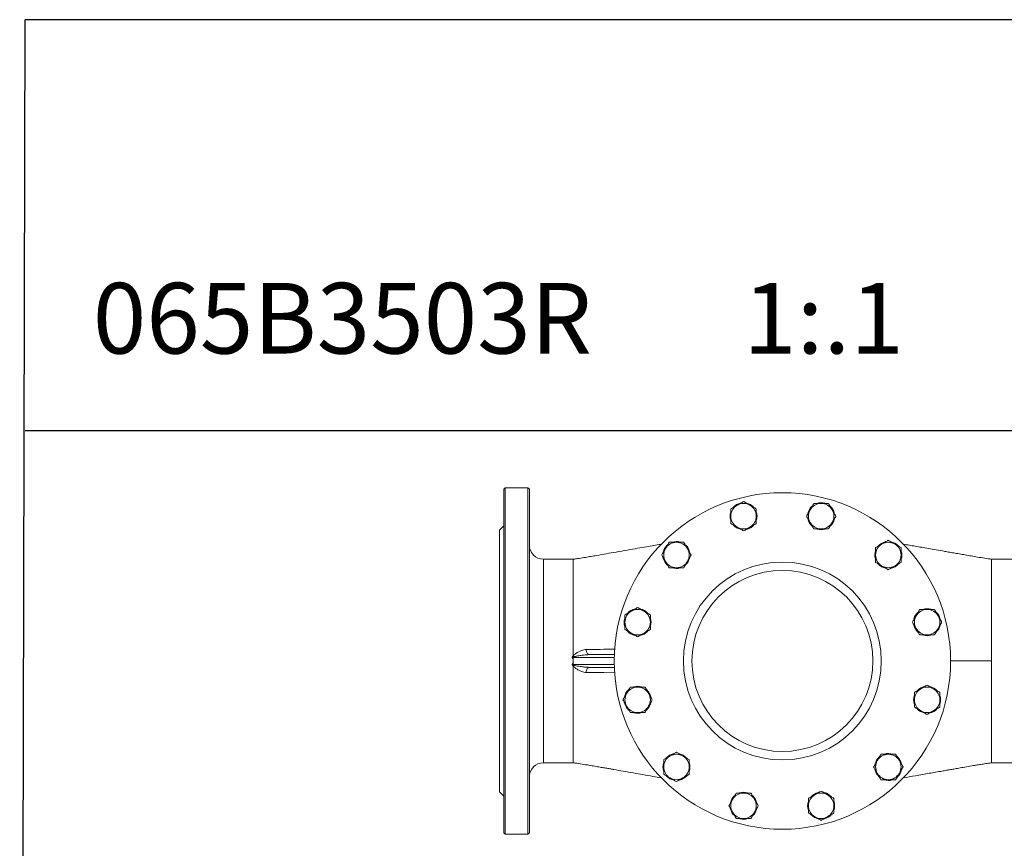
# Model space of a CAD drawing. Extents: x -1962 to -905, y -13771 to -11970.
# Drawn here: x -1962 to -1266, y -12556 to -11970 of the extents above; entities that cross this region are included whole.
import ezdxf

# ---------------------------------------------------------------- set-up
doc = ezdxf.new("R2010")
doc.units = 0
doc.header["$LTSCALE"] = 0.5
doc.header["$MEASUREMENT"] = 0
doc.layers.get('0').update_dxf_attribs({"linetype": 'CONTINUOUS', "lineweight": 35})
doc.layers.add('粗实线', color=2, linetype='CONTINUOUS')
doc.styles.add('黑体', font='txt')

msp = doc.modelspace()

# ---------------------------------------------------------------- linework, layer by layer
at = {"color": 7, "linetype": 'Continuous', "lineweight": 15}
for p, q in [((-1618.65, -12301.27), (-1619.65, -12302.27)), ((-1619.65, -12545.27), (-1619.65, -12302.27)), ((-1602.65, -12301.27), (-1618.65, -12301.27)), ((-1618.65, -12301.27), (-1618.65, -12546.27)), ((-1601.65, -12302.27), (-1602.65, -12301.27)), ((-1602.65, -12546.27), (-1602.65, -12301.27)), ((-1601.65, -12302.27), (-1601.65, -12545.27)), ((-1619.65, -12328.27), (-1622.65, -12331.27)), ((-1622.65, -12516.27), (-1622.65, -12331.27)), ((-1570.65, -12351.77), (-1591.65, -12351.77)), ((-1253.65, -12351.77), (-1274.65, -12351.77)), ((-1570.65, -12419.27), (-1570.65, -12420.07)), ((-1570.65, -12420.07), (-1569.93, -12420.8)), ((-1559.29, -12419.27), (-1541.57, -12419.27)), ((-1569.93, -12426.74), (-1570.65, -12427.47)), ((-1570.65, -12428.27), (-1570.65, -12427.47)), ((-1541.57, -12428.27), (-1559.29, -12428.27)), ((-1591.65, -12495.77), (-1570.65, -12495.77)), ((-1274.65, -12495.77), (-1253.65, -12495.77)), ((-1622.65, -12516.27), (-1619.65, -12519.27)), ((-1619.65, -12545.27), (-1618.65, -12546.27)), ((-1618.65, -12546.27), (-1602.65, -12546.27)), ((-1602.65, -12546.27), (-1601.65, -12545.27))]:
    msp.add_line(p, q, dxfattribs=at)
at = {"color": 8, "linetype": 'Continuous', "lineweight": 15}
for p, q in [((-1591.65, -12351.77), (-1591.65, -12495.77)), ((-1541.63, -12421.27), (-1570.52, -12421.27)), ((-1570.52, -12426.27), (-1541.63, -12426.27))]:
    msp.add_line(p, q, dxfattribs=at)
at = {"color": 7, "linetype": 'Continuous', "lineweight": 15, "flags": 128}
for points in [[(-1561.45, -12415.66), (-1561.38, -12416.39), (-1561.23, -12417.07), (-1561.02, -12417.69), (-1560.75, -12418.24), (-1560.43, -12418.68), (-1560.07, -12419), (-1559.69, -12419.2), (-1559.29, -12419.27)], [(-1559.29, -12428.27), (-1559.69, -12428.34), (-1560.07, -12428.54), (-1560.43, -12428.87), (-1560.75, -12429.31), (-1561.02, -12429.85), (-1561.23, -12430.48), (-1561.38, -12431.16), (-1561.45, -12431.88)]]:
    msp.add_lwpolyline(points, dxfattribs=at)
at = {"color": 8, "linetype": 'Continuous', "lineweight": 15, "flags": 128}
msp.add_lwpolyline([(-1541.25, -12432.08), (-1549.07, -12432.03), (-1558.69, -12431.95), (-1558.69, -12431.95), (-1558.69, -12431.95)], dxfattribs=at)
at = {"color": 7, "linetype": 'Continuous', "lineweight": 15}
for radius in [119, 70, 64]:
    msp.add_circle((-1422.65, -12423.77), radius, dxfattribs=at)
for centre, radius, start, end in [((-1450.09, -12321.38), 9, 120, 180), ((-1450.09, -12321.38), 9.55, 103.68839, 138.25375), ((-1450.09, -12321.38), 9, 60, 120), ((-1450.09, -12321.38), 9.55, 42.63639, 76.75068), ((-1450.09, -12321.38), 9, 0, 60), ((-1395.22, -12321.38), 9.55, 132.84831, 167.74691), ((-1395.22, -12321.38), 9, 90, 150), ((-1395.22, -12321.38), 9.55, 73.68839, 108.25375), ((-1395.22, -12321.38), 9, 30, 90), ((-1395.22, -12321.38), 9.55, 12.63639, 46.75068), ((-1450.09, -12321.38), 9.55, 162.84831, 197.74691), ((-1450.09, -12321.38), 9, 180, 240), ((-1450.09, -12321.38), 9, 300, 0), ((-1450.09, -12321.38), 9.55, 344.07589, 16.32138), ((-1395.22, -12321.38), 9, 150, 210), ((-1395.22, -12321.38), 9, 330, 30), ((-1450.09, -12321.38), 9.55, 220.46003, 256.26201), ((-1450.09, -12321.38), 9.55, 283.03463, 317.10873), ((-1395.22, -12321.38), 9.55, 190.46003, 226.26201), ((-1395.22, -12321.38), 9, 210, 270), ((-1395.22, -12321.38), 9, 270, 330), ((-1395.22, -12321.38), 9.55, 314.07589, 346.32138), ((-1450.09, -12321.38), 9, 240, 300), ((-1395.22, -12321.38), 9.55, 253.03463, 287.10873), ((-1591.65, -12341.77), 10, 180, 270), ((-1497.61, -12348.82), 9.55, 133.68839, 168.25375), ((-1497.61, -12348.82), 9, 90, 150), ((-1497.61, -12348.82), 9.55, 72.63639, 109.53997), ((-1497.61, -12348.82), 9, 30, 90), ((-1497.61, -12348.82), 9.55, 14.07589, 46.32138), ((-1347.7, -12348.82), 9, 120, 180), ((-1347.7, -12348.82), 9.55, 102.84831, 137.74691), ((-1347.7, -12348.82), 9, 60, 120), ((-1347.7, -12348.82), 9.55, 43.68839, 78.25375), ((-1347.7, -12348.82), 9, 0, 60), ((-1497.61, -12348.82), 9, 150, 210), ((-1497.61, -12348.82), 9, 330, 30), ((-1347.7, -12348.82), 9.55, 160.46003, 196.26201), ((-1347.7, -12348.82), 9, 180, 240), ((-1347.7, -12348.82), 9, 300, 0), ((-1347.7, -12348.82), 9.55, 342.63639, 16.75068), ((-1497.61, -12348.82), 9.55, 192.84831, 227.74691), ((-1497.61, -12348.82), 9, 210, 270), ((-1497.61, -12348.82), 9, 270, 330), ((-1497.61, -12348.82), 9.55, 313.03463, 347.10873), ((-1347.7, -12348.82), 9.55, 223.03463, 257.10873), ((-1347.7, -12348.82), 9.55, 284.07589, 316.32138), ((-1497.61, -12348.82), 9.55, 250.46003, 286.26201), ((-1347.7, -12348.82), 9, 240, 300), ((-1525.04, -12396.34), 9, 120, 180), ((-1525.04, -12396.34), 9.55, 102.63639, 136.75068), ((-1525.04, -12396.34), 9, 60, 120), ((-1525.04, -12396.34), 9.55, 44.07589, 76.32138), ((-1525.04, -12396.34), 9, 0, 60), ((-1320.27, -12396.34), 9.55, 130.46003, 166.26201), ((-1320.27, -12396.34), 9, 90, 150), ((-1320.27, -12396.34), 9.55, 72.84831, 107.74691), ((-1320.27, -12396.34), 9, 30, 90), ((-1320.27, -12396.34), 9.55, 13.68839, 48.25375), ((-1525.04, -12396.34), 9.55, 163.68839, 198.25375), ((-1525.04, -12396.34), 9, 180, 240), ((-1525.04, -12396.34), 9, 300, 0), ((-1525.04, -12396.34), 9.55, 343.03463, 17.10873), ((-1320.27, -12396.34), 9, 150, 210), ((-1320.27, -12396.34), 9, 330, 30), ((-1525.04, -12396.34), 9.55, 222.84831, 257.74691), ((-1525.04, -12396.34), 9, 240, 300), ((-1525.04, -12396.34), 9.55, 280.46003, 316.26201), ((-1320.27, -12396.34), 9.55, 193.03463, 227.10873), ((-1320.27, -12396.34), 9, 210, 270), ((-1320.27, -12396.34), 9, 270, 330), ((-1320.27, -12396.34), 9.55, 312.63639, 346.75068), ((-1320.27, -12396.34), 9.55, 254.07589, 286.32138), ((-1525.04, -12451.21), 9.55, 132.63639, 166.75068), ((-1525.04, -12451.21), 9, 150, 210), ((-1525.04, -12451.21), 9, 90, 150), ((-1525.04, -12451.21), 9.55, 74.07589, 106.32138), ((-1525.04, -12451.21), 9, 30, 90), ((-1525.04, -12451.21), 9.55, 13.03463, 47.10873), ((-1525.04, -12451.21), 9, 330, 30), ((-1320.27, -12451.21), 9, 120, 180), ((-1320.27, -12451.21), 9.55, 100.46003, 136.26201), ((-1320.27, -12451.21), 9, 60, 120), ((-1320.27, -12451.21), 9.55, 42.84831, 77.74691), ((-1320.27, -12451.21), 9, 0, 60), ((-1525.04, -12451.21), 9.55, 193.68839, 228.25375), ((-1525.04, -12451.21), 9.55, 310.46003, 346.26201), ((-1320.27, -12451.21), 9.55, 163.03463, 197.10873), ((-1320.27, -12451.21), 9, 180, 240), ((-1320.27, -12451.21), 9, 300, 0), ((-1320.27, -12451.21), 9.55, 343.68839, 18.25375), ((-1525.04, -12451.21), 9, 210, 270), ((-1525.04, -12451.21), 9.55, 252.84831, 287.74691), ((-1525.04, -12451.21), 9, 270, 330), ((-1320.27, -12451.21), 9.55, 224.07589, 256.32138), ((-1320.27, -12451.21), 9, 240, 300), ((-1320.27, -12451.21), 9.55, 282.63639, 316.75068), ((-1591.65, -12505.77), 10, 90, 180), ((-1497.61, -12498.73), 9, 120, 180), ((-1497.61, -12498.73), 9.55, 104.07589, 136.32138), ((-1497.61, -12498.73), 9, 60, 120), ((-1497.61, -12498.73), 9.55, 43.03463, 77.10873), ((-1497.61, -12498.73), 9, 0, 60), ((-1347.7, -12498.73), 9.55, 133.03463, 167.10873), ((-1347.7, -12498.73), 9, 150, 210), ((-1347.7, -12498.73), 9, 90, 150), ((-1347.7, -12498.73), 9.55, 70.46003, 106.26201), ((-1347.7, -12498.73), 9, 30, 90), ((-1347.7, -12498.73), 9.55, 12.84831, 47.74691), ((-1347.7, -12498.73), 9, 330, 30), ((-1497.61, -12498.73), 9.55, 162.63639, 196.75068), ((-1497.61, -12498.73), 9, 180, 240), ((-1497.61, -12498.73), 9, 300, 0), ((-1497.61, -12498.73), 9.55, 340.46003, 16.26201), ((-1347.7, -12498.73), 9.55, 194.07589, 226.32138), ((-1347.7, -12498.73), 9.55, 313.68839, 348.25375), ((-1497.61, -12498.73), 9.55, 223.68839, 258.25375), ((-1497.61, -12498.73), 9, 240, 300), ((-1497.61, -12498.73), 9.55, 282.84831, 317.74691), ((-1347.7, -12498.73), 9, 210, 270), ((-1347.7, -12498.73), 9.55, 252.63639, 286.75068), ((-1347.7, -12498.73), 9, 270, 330), ((-1450.09, -12526.16), 9.55, 73.03463, 107.10873), ((-1450.09, -12526.16), 9.55, 134.07589, 166.32138), ((-1450.09, -12526.16), 9, 150, 210), ((-1450.09, -12526.16), 9, 90, 150), ((-1450.09, -12526.16), 9, 30, 90), ((-1450.09, -12526.16), 9.55, 10.46003, 46.26201), ((-1450.09, -12526.16), 9, 330, 30), ((-1395.22, -12526.16), 9.55, 164.07589, 196.32138), ((-1395.22, -12526.16), 9, 120, 180), ((-1395.22, -12526.16), 9.55, 103.03463, 137.10873), ((-1395.22, -12526.16), 9, 60, 120), ((-1395.22, -12526.16), 9.55, 40.46003, 76.26201), ((-1395.22, -12526.16), 9, 0, 60), ((-1395.22, -12526.16), 9.55, 342.84831, 17.74691), ((-1450.09, -12526.16), 9.55, 192.63639, 226.75068), ((-1450.09, -12526.16), 9.55, 312.84831, 347.74691), ((-1395.22, -12526.16), 9, 180, 240), ((-1395.22, -12526.16), 9, 300, 0), ((-1450.09, -12526.16), 9, 210, 270), ((-1450.09, -12526.16), 9.55, 253.68839, 288.25375), ((-1450.09, -12526.16), 9, 270, 330), ((-1395.22, -12526.16), 9.55, 222.63639, 256.75068), ((-1395.22, -12526.16), 9, 240, 300), ((-1395.22, -12526.16), 9.55, 283.68839, 318.25375)]:
    msp.add_arc(centre, radius, start, end, dxfattribs=at)
msp.add_ellipse((-1959.45, -12423.77), major_axis=(388.8, 0), ratio=0.185185, start_param=6.262119, end_param=6.304252, dxfattribs=at)
for points, knots in [([(-1454.59, -12313.59), (-1455.34, -12314.03), (-1456.87, -12314.91), (-1458.34, -12315.76), (-1459.09, -12316.19)], [0, 0, 0, 0, 0.494511, 1, 1, 1, 1]), ([(-1450.09, -12310.99), (-1450.82, -12311.41), (-1452.3, -12312.27), (-1453.82, -12313.15), (-1454.59, -12313.59)], [0, 0, 0, 0, 0.495458, 1, 1, 1, 1]), ([(-1445.59, -12313.59), (-1446.34, -12313.15), (-1447.87, -12312.27), (-1449.34, -12311.42), (-1450.09, -12310.99)], [0, 0, 0, 0, 0.494511, 1, 1, 1, 1]), ([(-1441.09, -12316.19), (-1441.82, -12315.77), (-1443.3, -12314.91), (-1444.82, -12314.03), (-1445.59, -12313.59)], [0, 0, 0, 0, 0.495458, 1, 1, 1, 1]), ([(-1400.42, -12312.38), (-1400.84, -12313.12), (-1401.69, -12314.59), (-1402.57, -12316.12), (-1403.01, -12316.88)], [0, 0, 0, 0, 0.495458, 1, 1, 1, 1]), ([(-1395.22, -12312.38), (-1396.09, -12312.38), (-1397.85, -12312.38), (-1399.55, -12312.38), (-1400.42, -12312.38)], [0, 0, 0, 0, 0.4945107, 1, 1, 1, 1]), ([(-1390.02, -12312.38), (-1390.87, -12312.38), (-1392.57, -12312.38), (-1394.33, -12312.38), (-1395.22, -12312.38)], [0, 0, 0, 0, 0.495458, 1, 1, 1, 1]), ([(-1387.43, -12316.88), (-1387.86, -12316.13), (-1388.74, -12314.61), (-1389.59, -12313.13), (-1390.02, -12312.38)], [0, 0, 0, 0, 0.4945107, 1, 1, 1, 1]), ([(-1459.09, -12316.19), (-1459.09, -12317.03), (-1459.09, -12318.74), (-1459.09, -12320.5), (-1459.09, -12321.38)], [0, 0, 0, 0, 0.495458, 1, 1, 1, 1]), ([(-1459.09, -12321.38), (-1459.09, -12322.26), (-1459.09, -12324.02), (-1459.09, -12325.72), (-1459.09, -12326.58)], [0, 0, 0, 0, 0.494511, 1, 1, 1, 1]), ([(-1441.09, -12321.38), (-1441.09, -12320.51), (-1441.09, -12318.75), (-1441.09, -12317.05), (-1441.09, -12316.19)], [0, 0, 0, 0, 0.494511, 1, 1, 1, 1]), ([(-1441.09, -12326.58), (-1441.09, -12325.74), (-1441.09, -12324.03), (-1441.09, -12322.27), (-1441.09, -12321.38)], [0, 0, 0, 0, 0.495458, 1, 1, 1, 1]), ([(-1403.01, -12316.88), (-1403.45, -12317.64), (-1404.33, -12319.16), (-1405.18, -12320.64), (-1405.61, -12321.38)], [0, 0, 0, 0, 0.494511, 1, 1, 1, 1]), ([(-1405.61, -12321.38), (-1405.19, -12322.12), (-1404.34, -12323.59), (-1403.46, -12325.12), (-1403.01, -12325.88)], [0, 0, 0, 0, 0.495458, 1, 1, 1, 1]), ([(-1384.83, -12321.38), (-1385.25, -12320.65), (-1386.1, -12319.18), (-1386.98, -12317.65), (-1387.43, -12316.88)], [0, 0, 0, 0, 0.495458, 1, 1, 1, 1]), ([(-1387.43, -12325.88), (-1386.99, -12325.13), (-1386.11, -12323.61), (-1385.26, -12322.13), (-1384.83, -12321.38)], [0, 0, 0, 0, 0.494511, 1, 1, 1, 1]), ([(-1459.09, -12326.58), (-1458.36, -12327), (-1456.88, -12327.85), (-1455.36, -12328.73), (-1454.59, -12329.18)], [0, 0, 0, 0, 0.495458, 1, 1, 1, 1]), ([(-1445.59, -12329.18), (-1444.84, -12328.74), (-1443.31, -12327.86), (-1441.84, -12327.01), (-1441.09, -12326.58)], [0, 0, 0, 0, 0.494511, 1, 1, 1, 1]), ([(-1403.01, -12325.88), (-1402.58, -12326.64), (-1401.7, -12328.16), (-1400.85, -12329.64), (-1400.42, -12330.38)], [0, 0, 0, 0, 0.4945107, 1, 1, 1, 1]), ([(-1390.02, -12330.38), (-1389.6, -12329.65), (-1388.75, -12328.18), (-1387.87, -12326.65), (-1387.43, -12325.88)], [0, 0, 0, 0, 0.495458, 1, 1, 1, 1]), ([(-1454.59, -12329.18), (-1453.84, -12329.61), (-1452.31, -12330.49), (-1450.84, -12331.35), (-1450.09, -12331.78)], [0, 0, 0, 0, 0.494511, 1, 1, 1, 1]), ([(-1450.09, -12331.78), (-1449.36, -12331.35), (-1447.88, -12330.5), (-1446.36, -12329.62), (-1445.59, -12329.18)], [0, 0, 0, 0, 0.495458, 1, 1, 1, 1]), ([(-1400.42, -12330.38), (-1399.57, -12330.38), (-1397.87, -12330.38), (-1396.11, -12330.38), (-1395.22, -12330.38)], [0, 0, 0, 0, 0.495458, 1, 1, 1, 1]), ([(-1395.22, -12330.38), (-1394.35, -12330.38), (-1392.59, -12330.38), (-1390.88, -12330.38), (-1390.02, -12330.38)], [0, 0, 0, 0, 0.494511, 1, 1, 1, 1]), ([(-1508.17, -12341.12), (-1508.46, -12341.17), (-1510.25, -12341.48), (-1513.78, -12342.1), (-1519.13, -12343.03), (-1525.39, -12344.12), (-1532.56, -12345.37), (-1539.86, -12346.64), (-1547.16, -12347.91), (-1553.04, -12348.94), (-1557.98, -12349.8), (-1561.91, -12350.48), (-1565.71, -12351.06), (-1568.64, -12351.5), (-1570.08, -12351.69), (-1570.66, -12351.77)], [0, 0, 0, 0, 0.014207, 0.086585, 0.173925, 0.276225, 0.393481, 0.52569, 0.634655, 0.752026, 0.813862, 0.877823, 0.943837, 0.977463, 1, 1, 1, 1]), ([(-1502.8, -12339.82), (-1503.23, -12340.55), (-1504.08, -12342.03), (-1504.96, -12343.55), (-1505.4, -12344.32)], [0, 0, 0, 0, 0.495458, 1, 1, 1, 1]), ([(-1497.61, -12339.82), (-1498.48, -12339.82), (-1500.24, -12339.82), (-1501.94, -12339.82), (-1502.8, -12339.82)], [0, 0, 0, 0, 0.4945107, 1, 1, 1, 1]), ([(-1492.41, -12339.82), (-1493.26, -12339.82), (-1494.96, -12339.82), (-1496.72, -12339.82), (-1497.61, -12339.82)], [0, 0, 0, 0, 0.495458, 1, 1, 1, 1]), ([(-1489.81, -12344.32), (-1490.25, -12343.57), (-1491.13, -12342.04), (-1491.98, -12340.57), (-1492.41, -12339.82)], [0, 0, 0, 0, 0.494511, 1, 1, 1, 1]), ([(-1352.2, -12341.03), (-1352.96, -12341.46), (-1354.48, -12342.34), (-1355.96, -12343.19), (-1356.7, -12343.62)], [0, 0, 0, 0, 0.494511, 1, 1, 1, 1]), ([(-1347.7, -12338.43), (-1348.43, -12338.85), (-1349.91, -12339.7), (-1351.43, -12340.58), (-1352.2, -12341.03)], [0, 0, 0, 0, 0.495458, 1, 1, 1, 1]), ([(-1343.2, -12341.03), (-1343.96, -12340.59), (-1345.48, -12339.71), (-1346.96, -12338.86), (-1347.7, -12338.43)], [0, 0, 0, 0, 0.494511, 1, 1, 1, 1]), ([(-1338.7, -12343.62), (-1339.43, -12343.2), (-1340.91, -12342.35), (-1342.43, -12341.47), (-1343.2, -12341.03)], [0, 0, 0, 0, 0.495458, 1, 1, 1, 1]), ([(-1274.65, -12351.77), (-1275.09, -12351.71), (-1276.26, -12351.55), (-1279.24, -12351.11), (-1283.4, -12350.48), (-1287.91, -12349.7), (-1292.24, -12348.94), (-1296.39, -12348.22), (-1300.35, -12347.53), (-1304.12, -12346.87), (-1308.61, -12346.09), (-1313.67, -12345.21), (-1319.14, -12344.26), (-1324.1, -12343.39), (-1328.58, -12342.61), (-1332.76, -12341.89), (-1335.51, -12341.4), (-1336.93, -12341.16), (-1337.03, -12341.14)], [0, 0, 0, 0, 0.017252, 0.04559, 0.122485, 0.196455, 0.267373, 0.335263, 0.400125, 0.461957, 0.520759, 0.620695, 0.710448, 0.790015, 0.863962, 0.930498, 0.995016, 1, 1, 1, 1]), ([(-1505.4, -12344.32), (-1505.84, -12345.07), (-1506.72, -12346.6), (-1507.57, -12348.07), (-1508, -12348.82)], [0, 0, 0, 0, 0.494511, 1, 1, 1, 1]), ([(-1508, -12348.82), (-1507.58, -12349.55), (-1506.73, -12351.03), (-1505.85, -12352.55), (-1505.4, -12353.32)], [0, 0, 0, 0, 0.495458, 1, 1, 1, 1]), ([(-1487.22, -12348.82), (-1487.64, -12348.09), (-1488.49, -12346.61), (-1489.37, -12345.09), (-1489.81, -12344.32)], [0, 0, 0, 0, 0.495458, 1, 1, 1, 1]), ([(-1489.81, -12353.32), (-1489.38, -12352.57), (-1488.5, -12351.04), (-1487.65, -12349.57), (-1487.22, -12348.82)], [0, 0, 0, 0, 0.494511, 1, 1, 1, 1]), ([(-1356.7, -12343.62), (-1356.7, -12344.47), (-1356.7, -12346.17), (-1356.7, -12347.93), (-1356.7, -12348.82)], [0, 0, 0, 0, 0.495458, 1, 1, 1, 1]), ([(-1356.7, -12348.82), (-1356.7, -12349.69), (-1356.7, -12351.45), (-1356.7, -12353.15), (-1356.7, -12354.02)], [0, 0, 0, 0, 0.494511, 1, 1, 1, 1]), ([(-1338.7, -12348.82), (-1338.7, -12347.95), (-1338.7, -12346.19), (-1338.7, -12344.48), (-1338.7, -12343.62)], [0, 0, 0, 0, 0.4945107, 1, 1, 1, 1]), ([(-1338.7, -12354.02), (-1338.7, -12353.17), (-1338.7, -12351.47), (-1338.7, -12349.71), (-1338.7, -12348.82)], [0, 0, 0, 0, 0.495458, 1, 1, 1, 1]), ([(-1570.65, -12356.11), (-1570.65, -12356.84), (-1570.65, -12358.29), (-1570.65, -12361.08), (-1570.65, -12364.3), (-1570.66, -12368.11), (-1570.65, -12372.46), (-1570.65, -12375.81), (-1570.65, -12377.49)], [0, 0, 0, 0, 0.1582291, 0.3175568, 0.4803494, 0.6443393, 0.8213976, 1, 1, 1, 1]), ([(-1505.4, -12353.32), (-1504.97, -12354.07), (-1504.09, -12355.6), (-1503.23, -12357.07), (-1502.8, -12357.82)], [0, 0, 0, 0, 0.494511, 1, 1, 1, 1]), ([(-1492.41, -12357.82), (-1491.99, -12357.09), (-1491.14, -12355.61), (-1490.26, -12354.09), (-1489.81, -12353.32)], [0, 0, 0, 0, 0.495458, 1, 1, 1, 1]), ([(-1356.7, -12354.02), (-1355.97, -12354.44), (-1354.5, -12355.29), (-1352.97, -12356.17), (-1352.2, -12356.61)], [0, 0, 0, 0, 0.495458, 1, 1, 1, 1]), ([(-1343.2, -12356.61), (-1342.45, -12356.18), (-1340.92, -12355.3), (-1339.45, -12354.45), (-1338.7, -12354.02)], [0, 0, 0, 0, 0.494511, 1, 1, 1, 1]), ([(-1274.65, -12356.11), (-1274.65, -12355.25), (-1274.65, -12353.53), (-1274.65, -12352.07), (-1274.65, -12351.88), (-1274.65, -12351.78)], [0, 0, 0, 0, 0.335419, 0.670838, 1, 1, 1, 1]), ([(-1502.8, -12357.82), (-1501.96, -12357.82), (-1500.26, -12357.82), (-1498.5, -12357.82), (-1497.61, -12357.82)], [0, 0, 0, 0, 0.495458, 1, 1, 1, 1]), ([(-1497.61, -12357.82), (-1496.74, -12357.82), (-1494.98, -12357.82), (-1493.27, -12357.82), (-1492.41, -12357.82)], [0, 0, 0, 0, 0.494511, 1, 1, 1, 1]), ([(-1352.2, -12356.61), (-1351.45, -12357.05), (-1349.92, -12357.93), (-1348.45, -12358.78), (-1347.7, -12359.21)], [0, 0, 0, 0, 0.494511, 1, 1, 1, 1]), ([(-1347.7, -12359.21), (-1346.97, -12358.79), (-1345.5, -12357.94), (-1343.97, -12357.06), (-1343.2, -12356.61)], [0, 0, 0, 0, 0.495458, 1, 1, 1, 1]), ([(-1570.65, -12377.49), (-1570.66, -12378.9), (-1570.66, -12381.73), (-1570.65, -12386.32), (-1570.65, -12391.14), (-1570.66, -12394.54), (-1570.66, -12396.25)], [0, 0, 0, 0, 0.246355, 0.494122, 0.746303, 1, 1, 1, 1]), ([(-1529.54, -12388.54), (-1530.3, -12388.98), (-1531.82, -12389.86), (-1533.3, -12390.71), (-1534.04, -12391.14)], [0, 0, 0, 0, 0.494511, 1, 1, 1, 1]), ([(-1534.04, -12391.14), (-1534.04, -12391.99), (-1534.04, -12393.69), (-1534.04, -12395.45), (-1534.04, -12396.34)], [0, 0, 0, 0, 0.495458, 1, 1, 1, 1]), ([(-1525.04, -12385.95), (-1525.77, -12386.37), (-1527.25, -12387.22), (-1528.77, -12388.1), (-1529.54, -12388.54)], [0, 0, 0, 0, 0.495458, 1, 1, 1, 1]), ([(-1520.54, -12388.54), (-1521.3, -12388.11), (-1522.82, -12387.23), (-1524.3, -12386.38), (-1525.04, -12385.95)], [0, 0, 0, 0, 0.494511, 1, 1, 1, 1]), ([(-1516.04, -12391.14), (-1516.77, -12390.72), (-1518.25, -12389.87), (-1519.77, -12388.99), (-1520.54, -12388.54)], [0, 0, 0, 0, 0.495458, 1, 1, 1, 1]), ([(-1516.04, -12396.34), (-1516.04, -12395.47), (-1516.04, -12393.71), (-1516.04, -12392), (-1516.04, -12391.14)], [0, 0, 0, 0, 0.494511, 1, 1, 1, 1]), ([(-1325.46, -12387.34), (-1325.88, -12388.07), (-1326.74, -12389.54), (-1327.62, -12391.07), (-1328.06, -12391.84)], [0, 0, 0, 0, 0.495458, 1, 1, 1, 1]), ([(-1320.27, -12387.34), (-1321.14, -12387.34), (-1322.9, -12387.34), (-1324.6, -12387.34), (-1325.46, -12387.34)], [0, 0, 0, 0, 0.494511, 1, 1, 1, 1]), ([(-1315.07, -12387.34), (-1315.91, -12387.34), (-1317.62, -12387.34), (-1319.38, -12387.34), (-1320.27, -12387.34)], [0, 0, 0, 0, 0.495458, 1, 1, 1, 1]), ([(-1312.47, -12391.84), (-1312.91, -12391.08), (-1313.79, -12389.56), (-1314.64, -12388.08), (-1315.07, -12387.34)], [0, 0, 0, 0, 0.494511, 1, 1, 1, 1]), ([(-1534.04, -12396.34), (-1534.04, -12397.21), (-1534.04, -12398.97), (-1534.04, -12400.67), (-1534.04, -12401.53)], [0, 0, 0, 0, 0.494511, 1, 1, 1, 1]), ([(-1516.04, -12401.53), (-1516.04, -12400.69), (-1516.04, -12398.99), (-1516.04, -12397.23), (-1516.04, -12396.34)], [0, 0, 0, 0, 0.495458, 1, 1, 1, 1]), ([(-1328.06, -12391.84), (-1328.5, -12392.59), (-1329.38, -12394.12), (-1330.23, -12395.59), (-1330.66, -12396.34)], [0, 0, 0, 0, 0.4945107, 1, 1, 1, 1]), ([(-1330.66, -12396.34), (-1330.24, -12397.07), (-1329.39, -12398.54), (-1328.51, -12400.07), (-1328.06, -12400.84)], [0, 0, 0, 0, 0.495458, 1, 1, 1, 1]), ([(-1309.87, -12396.34), (-1310.3, -12395.61), (-1311.15, -12394.13), (-1312.03, -12392.61), (-1312.47, -12391.84)], [0, 0, 0, 0, 0.495458, 1, 1, 1, 1]), ([(-1312.47, -12400.84), (-1312.04, -12400.08), (-1311.16, -12398.56), (-1310.3, -12397.08), (-1309.87, -12396.34)], [0, 0, 0, 0, 0.494511, 1, 1, 1, 1]), ([(-1534.04, -12401.53), (-1533.31, -12401.96), (-1531.84, -12402.81), (-1530.31, -12403.69), (-1529.54, -12404.13)], [0, 0, 0, 0, 0.495458, 1, 1, 1, 1]), ([(-1529.54, -12404.13), (-1528.79, -12404.57), (-1527.26, -12405.45), (-1525.79, -12406.3), (-1525.04, -12406.73)], [0, 0, 0, 0, 0.494511, 1, 1, 1, 1]), ([(-1525.04, -12406.73), (-1524.31, -12406.31), (-1522.84, -12405.46), (-1521.31, -12404.58), (-1520.54, -12404.13)], [0, 0, 0, 0, 0.495458, 1, 1, 1, 1]), ([(-1520.54, -12404.13), (-1519.79, -12403.7), (-1518.26, -12402.82), (-1516.79, -12401.96), (-1516.04, -12401.53)], [0, 0, 0, 0, 0.494511, 1, 1, 1, 1]), ([(-1328.06, -12400.84), (-1327.63, -12401.59), (-1326.75, -12403.12), (-1325.89, -12404.59), (-1325.46, -12405.34)], [0, 0, 0, 0, 0.494511, 1, 1, 1, 1]), ([(-1315.07, -12405.34), (-1314.65, -12404.61), (-1313.8, -12403.13), (-1312.92, -12401.61), (-1312.47, -12400.84)], [0, 0, 0, 0, 0.495458, 1, 1, 1, 1]), ([(-1325.46, -12405.34), (-1324.62, -12405.34), (-1322.92, -12405.34), (-1321.15, -12405.34), (-1320.27, -12405.34)], [0, 0, 0, 0, 0.495458, 1, 1, 1, 1]), ([(-1320.27, -12405.34), (-1319.4, -12405.34), (-1317.64, -12405.34), (-1315.93, -12405.34), (-1315.07, -12405.34)], [0, 0, 0, 0, 0.494511, 1, 1, 1, 1]), ([(-1570.65, -12420.07), (-1570.65, -12420.07), (-1570.64, -12420.05), (-1570.39, -12419.77), (-1569.79, -12419.23), (-1568.5, -12418.28), (-1566.74, -12417.22), (-1564.77, -12416.35), (-1562.99, -12415.79), (-1561.96, -12415.71), (-1561.45, -12415.66)], [0, 0, 0, 0, 0.000005, 0.006322, 0.103885, 0.218897, 0.445355, 0.671714, 0.836035, 1, 1, 1, 1]), ([(-1561.45, -12415.66), (-1560.49, -12415.64), (-1559.53, -12415.62), (-1558.69, -12415.6), (-1558.69, -12415.6)], [0, 0, 0, 0, 0.9999831, 1, 1, 1, 1]), ([(-1570.74, -12422.26), (-1570.76, -12422.24), (-1570.92, -12422.08), (-1571.14, -12421.78), (-1571.28, -12421.34), (-1571.25, -12420.9), (-1571.03, -12420.45), (-1570.78, -12420.2), (-1570.65, -12420.07)], [0, 0, 0, 0, 0.029838, 0.271476, 0.424713, 0.577592, 0.788358, 1, 1, 1, 1]), ([(-1570.65, -12427.47), (-1570.78, -12427.34), (-1571.03, -12427.09), (-1571.25, -12426.65), (-1571.28, -12426.21), (-1571.14, -12425.76), (-1570.92, -12425.47), (-1570.76, -12425.31), (-1570.74, -12425.29)], [0, 0, 0, 0, 0.211642, 0.422408, 0.575287, 0.728523, 0.970161, 1, 1, 1, 1]), ([(-1570.52, -12421.27), (-1570.52, -12421.28), (-1570.56, -12421.32), (-1570.65, -12421.46), (-1570.76, -12421.79), (-1570.75, -12422.08), (-1570.74, -12422.26)], [0, 0, 0, 0, 0.012209, 0.183775, 0.483821, 1, 1, 1, 1]), ([(-1570.74, -12425.29), (-1570.75, -12425.46), (-1570.76, -12425.71), (-1570.67, -12426.04), (-1570.58, -12426.2), (-1570.52, -12426.27), (-1570.52, -12426.27)], [0, 0, 0, 0, 0.486573, 0.729006, 0.987793, 1, 1, 1, 1]), ([(-1569.93, -12420.8), (-1570.01, -12420.83), (-1570.13, -12420.87), (-1570.3, -12420.95), (-1570.42, -12421.02), (-1570.49, -12421.09), (-1570.53, -12421.15), (-1570.54, -12421.2), (-1570.53, -12421.24), (-1570.52, -12421.26), (-1570.52, -12421.27)], [0, 0, 0, 0, 0.285385, 0.479019, 0.680808, 0.774288, 0.851123, 0.907728, 0.964433, 1, 1, 1, 1]), ([(-1559.29, -12419.27), (-1560.62, -12419.33), (-1562.82, -12419.44), (-1565.57, -12419.86), (-1567.33, -12420.18), (-1568.47, -12420.42), (-1569.2, -12420.59), (-1569.65, -12420.71), (-1569.86, -12420.78), (-1569.93, -12420.8)], [0, 0, 0, 0, 0.371697, 0.613626, 0.769779, 0.870995, 0.936806, 0.979809, 1, 1, 1, 1]), ([(-1303.83, -12423.77), (-1301.68, -12423.77), (-1295.32, -12423.77), (-1287.17, -12423.77), (-1280.3, -12423.77), (-1277.11, -12423.77), (-1275.47, -12423.77), (-1274.65, -12423.77)], [0, 0, 0, 0, 0.222406, 0.658517, 0.850407, 0.925791, 1, 1, 1, 1]), ([(-1561.45, -12431.88), (-1561.96, -12431.84), (-1562.99, -12431.75), (-1564.77, -12431.19), (-1566.74, -12430.32), (-1568.5, -12429.26), (-1569.8, -12428.3), (-1570.4, -12427.76), (-1570.65, -12427.48), (-1570.65, -12427.48)], [0, 0, 0, 0, 0.163969, 0.328295, 0.554661, 0.781124, 0.89614, 0.999995, 1, 1, 1, 1]), ([(-1570.65, -12428.27), (-1570.65, -12430.14), (-1570.65, -12433.87), (-1570.65, -12440.13), (-1570.65, -12447.01), (-1570.65, -12451.83), (-1570.65, -12454.24)], [0, 0, 0, 0, 0.20827, 0.41654, 0.70827, 1, 1, 1, 1]), ([(-1570.52, -12426.27), (-1570.52, -12426.29), (-1570.54, -12426.32), (-1570.54, -12426.37), (-1570.51, -12426.43), (-1570.44, -12426.51), (-1570.25, -12426.63), (-1570.06, -12426.7), (-1569.93, -12426.74)], [0, 0, 0, 0, 0.06113, 0.122688, 0.177664, 0.273269, 0.526423, 1, 1, 1, 1]), ([(-1569.93, -12426.74), (-1569.75, -12426.8), (-1568.38, -12427.21), (-1565.9, -12427.63), (-1562.52, -12428.15), (-1560.37, -12428.23), (-1559.29, -12428.27)], [0, 0, 0, 0, 0.053405, 0.399147, 0.698033, 1, 1, 1, 1]), ([(-1558.69, -12431.95), (-1558.69, -12431.95), (-1559.53, -12431.92), (-1560.49, -12431.9), (-1561.45, -12431.88)], [0, 0, 0, 0, 0.000017, 1, 1, 1, 1]), ([(-1532.84, -12446.71), (-1533.27, -12447.46), (-1534.15, -12448.99), (-1535, -12450.46), (-1535.44, -12451.21)], [0, 0, 0, 0, 0.4945107, 1, 1, 1, 1]), ([(-1530.24, -12442.21), (-1530.66, -12442.94), (-1531.51, -12444.41), (-1532.39, -12445.94), (-1532.84, -12446.71)], [0, 0, 0, 0, 0.495458, 1, 1, 1, 1]), ([(-1525.04, -12442.21), (-1525.91, -12442.21), (-1527.67, -12442.21), (-1529.38, -12442.21), (-1530.24, -12442.21)], [0, 0, 0, 0, 0.494511, 1, 1, 1, 1]), ([(-1519.85, -12442.21), (-1520.69, -12442.21), (-1522.39, -12442.21), (-1524.15, -12442.21), (-1525.04, -12442.21)], [0, 0, 0, 0, 0.495458, 1, 1, 1, 1]), ([(-1517.25, -12446.71), (-1517.68, -12445.95), (-1518.56, -12444.43), (-1519.42, -12442.95), (-1519.85, -12442.21)], [0, 0, 0, 0, 0.494511, 1, 1, 1, 1]), ([(-1514.65, -12451.21), (-1515.07, -12450.48), (-1515.92, -12449), (-1516.8, -12447.48), (-1517.25, -12446.71)], [0, 0, 0, 0, 0.495458, 1, 1, 1, 1]), ([(-1324.77, -12443.41), (-1325.52, -12443.85), (-1327.05, -12444.73), (-1328.52, -12445.58), (-1329.27, -12446.01)], [0, 0, 0, 0, 0.494511, 1, 1, 1, 1]), ([(-1329.27, -12446.01), (-1329.27, -12446.86), (-1329.27, -12448.56), (-1329.27, -12450.32), (-1329.27, -12451.21)], [0, 0, 0, 0, 0.495458, 1, 1, 1, 1]), ([(-1320.27, -12440.82), (-1321, -12441.24), (-1322.47, -12442.09), (-1324, -12442.97), (-1324.77, -12443.41)], [0, 0, 0, 0, 0.495458, 1, 1, 1, 1]), ([(-1315.77, -12443.41), (-1316.52, -12442.98), (-1318.05, -12442.1), (-1319.52, -12441.25), (-1320.27, -12440.82)], [0, 0, 0, 0, 0.494511, 1, 1, 1, 1]), ([(-1311.27, -12446.01), (-1312, -12445.59), (-1313.47, -12444.74), (-1315, -12443.86), (-1315.77, -12443.41)], [0, 0, 0, 0, 0.495458, 1, 1, 1, 1]), ([(-1311.27, -12451.21), (-1311.27, -12450.34), (-1311.27, -12448.58), (-1311.27, -12446.87), (-1311.27, -12446.01)], [0, 0, 0, 0, 0.494511, 1, 1, 1, 1]), ([(-1535.44, -12451.21), (-1535.01, -12451.94), (-1534.16, -12453.41), (-1533.28, -12454.94), (-1532.84, -12455.71)], [0, 0, 0, 0, 0.495458, 1, 1, 1, 1]), ([(-1517.25, -12455.71), (-1516.81, -12454.95), (-1515.93, -12453.43), (-1515.08, -12451.95), (-1514.65, -12451.21)], [0, 0, 0, 0, 0.494511, 1, 1, 1, 1]), ([(-1329.27, -12451.21), (-1329.27, -12452.08), (-1329.27, -12453.84), (-1329.27, -12455.54), (-1329.27, -12456.4)], [0, 0, 0, 0, 0.494511, 1, 1, 1, 1]), ([(-1311.27, -12456.4), (-1311.27, -12455.56), (-1311.27, -12453.86), (-1311.27, -12452.1), (-1311.27, -12451.21)], [0, 0, 0, 0, 0.495458, 1, 1, 1, 1]), ([(-1532.84, -12455.71), (-1532.4, -12456.46), (-1531.52, -12457.99), (-1530.67, -12459.46), (-1530.24, -12460.21)], [0, 0, 0, 0, 0.4945107, 1, 1, 1, 1]), ([(-1530.24, -12460.21), (-1529.4, -12460.21), (-1527.69, -12460.21), (-1525.93, -12460.21), (-1525.04, -12460.21)], [0, 0, 0, 0, 0.495458, 1, 1, 1, 1]), ([(-1525.04, -12460.21), (-1524.17, -12460.21), (-1522.41, -12460.21), (-1520.71, -12460.21), (-1519.85, -12460.21)], [0, 0, 0, 0, 0.4945107, 1, 1, 1, 1]), ([(-1519.85, -12460.21), (-1519.42, -12459.48), (-1518.57, -12458), (-1517.69, -12456.48), (-1517.25, -12455.71)], [0, 0, 0, 0, 0.495458, 1, 1, 1, 1]), ([(-1329.27, -12456.4), (-1328.54, -12456.83), (-1327.06, -12457.68), (-1325.54, -12458.56), (-1324.77, -12459)], [0, 0, 0, 0, 0.495458, 1, 1, 1, 1]), ([(-1324.77, -12459), (-1324.01, -12459.44), (-1322.49, -12460.32), (-1321.01, -12461.17), (-1320.27, -12461.6)], [0, 0, 0, 0, 0.4945107, 1, 1, 1, 1]), ([(-1320.27, -12461.6), (-1319.54, -12461.18), (-1318.06, -12460.33), (-1316.54, -12459.45), (-1315.77, -12459)], [0, 0, 0, 0, 0.495458, 1, 1, 1, 1]), ([(-1315.77, -12459), (-1315.01, -12458.57), (-1313.49, -12457.69), (-1312.01, -12456.83), (-1311.27, -12456.4)], [0, 0, 0, 0, 0.494511, 1, 1, 1, 1]), ([(-1274.65, -12491.43), (-1274.65, -12490.71), (-1274.65, -12489.25), (-1274.66, -12486.47), (-1274.65, -12483.24), (-1274.67, -12479.58), (-1274.64, -12475.55), (-1274.67, -12471.17), (-1274.64, -12466.4), (-1274.66, -12462.12), (-1274.66, -12459.43), (-1274.65, -12458.53)], [0, 0, 0, 0, 0.1153887, 0.2315786, 0.3502952, 0.469885, 0.5852749, 0.7014662, 0.8201842, 0.9397753, 1, 1, 1, 1]), ([(-1570.65, -12470.05), (-1570.65, -12471.55), (-1570.65, -12474.54), (-1570.65, -12478.67), (-1570.66, -12482.51), (-1570.65, -12485.97), (-1570.65, -12489.03), (-1570.65, -12490.63), (-1570.65, -12491.43)], [0, 0, 0, 0, 0.15823, 0.317558, 0.484776, 0.653294, 0.825932, 1, 1, 1, 1]), ([(-1497.61, -12488.33), (-1498.34, -12488.76), (-1499.81, -12489.61), (-1501.34, -12490.49), (-1502.11, -12490.93)], [0, 0, 0, 0, 0.495458, 1, 1, 1, 1]), ([(-1493.11, -12490.93), (-1493.86, -12490.5), (-1495.39, -12489.62), (-1496.86, -12488.76), (-1497.61, -12488.33)], [0, 0, 0, 0, 0.494511, 1, 1, 1, 1]), ([(-1570.66, -12495.77), (-1570.18, -12495.84), (-1568.94, -12496.01), (-1565.89, -12496.46), (-1561.76, -12497.09), (-1557.45, -12497.84), (-1553.53, -12498.52), (-1550.02, -12499.13), (-1546.93, -12499.67), (-1544.22, -12500.14), (-1540.34, -12500.82), (-1534.99, -12501.75), (-1528.18, -12502.94), (-1521.2, -12504.15), (-1514.59, -12505.31), (-1510.23, -12506.07), (-1508.23, -12506.41)], [0, 0, 0, 0, 0.018696, 0.048224, 0.126094, 0.197352, 0.261732, 0.319233, 0.369849, 0.413575, 0.45139, 0.558428, 0.674105, 0.784717, 0.901174, 1, 1, 1, 1]), ([(-1502.11, -12490.93), (-1502.86, -12491.37), (-1504.39, -12492.25), (-1505.86, -12493.1), (-1506.61, -12493.53)], [0, 0, 0, 0, 0.494511, 1, 1, 1, 1]), ([(-1506.61, -12493.53), (-1506.61, -12494.37), (-1506.61, -12496.08), (-1506.61, -12497.84), (-1506.61, -12498.73)], [0, 0, 0, 0, 0.495458, 1, 1, 1, 1]), ([(-1488.61, -12493.53), (-1489.34, -12493.11), (-1490.81, -12492.26), (-1492.34, -12491.38), (-1493.11, -12490.93)], [0, 0, 0, 0, 0.495458, 1, 1, 1, 1]), ([(-1488.61, -12498.73), (-1488.61, -12497.86), (-1488.61, -12496.09), (-1488.61, -12494.39), (-1488.61, -12493.53)], [0, 0, 0, 0, 0.494511, 1, 1, 1, 1]), ([(-1355.5, -12494.23), (-1355.93, -12494.98), (-1356.81, -12496.5), (-1357.66, -12497.98), (-1358.09, -12498.73)], [0, 0, 0, 0, 0.494511, 1, 1, 1, 1]), ([(-1352.9, -12489.73), (-1353.32, -12490.46), (-1354.17, -12491.93), (-1355.05, -12493.46), (-1355.5, -12494.23)], [0, 0, 0, 0, 0.495458, 1, 1, 1, 1]), ([(-1347.7, -12489.73), (-1348.57, -12489.73), (-1350.33, -12489.73), (-1352.04, -12489.73), (-1352.9, -12489.73)], [0, 0, 0, 0, 0.494511, 1, 1, 1, 1]), ([(-1342.51, -12489.73), (-1343.35, -12489.73), (-1345.05, -12489.73), (-1346.81, -12489.73), (-1347.7, -12489.73)], [0, 0, 0, 0, 0.495458, 1, 1, 1, 1]), ([(-1339.91, -12494.23), (-1340.34, -12493.47), (-1341.22, -12491.95), (-1342.07, -12490.47), (-1342.51, -12489.73)], [0, 0, 0, 0, 0.494511, 1, 1, 1, 1]), ([(-1337.31, -12498.73), (-1337.73, -12498), (-1338.58, -12496.52), (-1339.46, -12495), (-1339.91, -12494.23)], [0, 0, 0, 0, 0.495458, 1, 1, 1, 1]), ([(-1337.31, -12506.45), (-1334.35, -12505.94), (-1328.17, -12504.86), (-1319, -12503.26), (-1311.71, -12501.99), (-1306.65, -12501.11), (-1303.57, -12500.58), (-1300.3, -12500.01), (-1296.61, -12499.36), (-1292.25, -12498.6), (-1288.18, -12497.9), (-1284.61, -12497.27), (-1281.39, -12496.76), (-1278.43, -12496.31), (-1276.14, -12495.98), (-1275.06, -12495.83), (-1274.65, -12495.77)], [0, 0, 0, 0, 0.145278, 0.30422, 0.449712, 0.500762, 0.549904, 0.599241, 0.658805, 0.729899, 0.812509, 0.858137, 0.906654, 0.957781, 0.984309, 1, 1, 1, 1]), ([(-1274.65, -12495.76), (-1274.65, -12495.67), (-1274.65, -12495.47), (-1274.65, -12494.02), (-1274.65, -12492.29), (-1274.65, -12491.43)], [0, 0, 0, 0, 0.328927, 0.664464, 1, 1, 1, 1]), ([(-1506.61, -12498.73), (-1506.61, -12499.6), (-1506.61, -12501.36), (-1506.61, -12503.06), (-1506.61, -12503.92)], [0, 0, 0, 0, 0.4945107, 1, 1, 1, 1]), ([(-1488.61, -12503.92), (-1488.61, -12503.08), (-1488.61, -12501.37), (-1488.61, -12499.61), (-1488.61, -12498.73)], [0, 0, 0, 0, 0.495458, 1, 1, 1, 1]), ([(-1358.09, -12498.73), (-1357.67, -12499.46), (-1356.82, -12500.93), (-1355.94, -12502.46), (-1355.5, -12503.23)], [0, 0, 0, 0, 0.495458, 1, 1, 1, 1]), ([(-1339.91, -12503.23), (-1339.47, -12502.47), (-1338.59, -12500.95), (-1337.74, -12499.47), (-1337.31, -12498.73)], [0, 0, 0, 0, 0.494511, 1, 1, 1, 1]), ([(-1506.61, -12503.92), (-1505.88, -12504.34), (-1504.4, -12505.2), (-1502.88, -12506.08), (-1502.11, -12506.52)], [0, 0, 0, 0, 0.495458, 1, 1, 1, 1]), ([(-1502.11, -12506.52), (-1501.35, -12506.96), (-1499.83, -12507.84), (-1498.35, -12508.69), (-1497.61, -12509.12)], [0, 0, 0, 0, 0.4945107, 1, 1, 1, 1]), ([(-1497.61, -12509.12), (-1496.88, -12508.7), (-1495.4, -12507.84), (-1493.88, -12506.96), (-1493.11, -12506.52)], [0, 0, 0, 0, 0.495458, 1, 1, 1, 1]), ([(-1493.11, -12506.52), (-1492.35, -12506.08), (-1490.83, -12505.2), (-1489.35, -12504.35), (-1488.61, -12503.92)], [0, 0, 0, 0, 0.494511, 1, 1, 1, 1]), ([(-1355.5, -12503.23), (-1355.06, -12503.98), (-1354.18, -12505.5), (-1353.33, -12506.98), (-1352.9, -12507.73)], [0, 0, 0, 0, 0.494511, 1, 1, 1, 1]), ([(-1352.9, -12507.73), (-1352.05, -12507.73), (-1350.35, -12507.73), (-1348.59, -12507.73), (-1347.7, -12507.73)], [0, 0, 0, 0, 0.495458, 1, 1, 1, 1]), ([(-1347.7, -12507.73), (-1346.83, -12507.73), (-1345.07, -12507.73), (-1343.37, -12507.73), (-1342.51, -12507.73)], [0, 0, 0, 0, 0.4945107, 1, 1, 1, 1]), ([(-1342.51, -12507.73), (-1342.08, -12507), (-1341.23, -12505.52), (-1340.35, -12504), (-1339.91, -12503.23)], [0, 0, 0, 0, 0.495458, 1, 1, 1, 1]), ([(-1395.22, -12515.77), (-1395.95, -12516.19), (-1397.43, -12517.04), (-1398.95, -12517.92), (-1399.72, -12518.37)], [0, 0, 0, 0, 0.495458, 1, 1, 1, 1]), ([(-1390.72, -12518.37), (-1391.47, -12517.93), (-1393, -12517.05), (-1394.47, -12516.2), (-1395.22, -12515.77)], [0, 0, 0, 0, 0.494511, 1, 1, 1, 1]), ([(-1457.88, -12521.66), (-1458.32, -12522.41), (-1459.2, -12523.94), (-1460.05, -12525.41), (-1460.48, -12526.16)], [0, 0, 0, 0, 0.494511, 1, 1, 1, 1]), ([(-1455.29, -12517.16), (-1455.71, -12517.89), (-1456.56, -12519.37), (-1457.44, -12520.89), (-1457.88, -12521.66)], [0, 0, 0, 0, 0.495458, 1, 1, 1, 1]), ([(-1450.09, -12517.16), (-1450.96, -12517.16), (-1452.72, -12517.16), (-1454.42, -12517.16), (-1455.29, -12517.16)], [0, 0, 0, 0, 0.4945107, 1, 1, 1, 1]), ([(-1444.89, -12517.16), (-1445.74, -12517.16), (-1447.44, -12517.16), (-1449.2, -12517.16), (-1450.09, -12517.16)], [0, 0, 0, 0, 0.495458, 1, 1, 1, 1]), ([(-1442.3, -12521.66), (-1442.73, -12520.91), (-1443.61, -12519.38), (-1444.46, -12517.91), (-1444.89, -12517.16)], [0, 0, 0, 0, 0.494511, 1, 1, 1, 1]), ([(-1439.7, -12526.16), (-1440.12, -12525.43), (-1440.97, -12523.95), (-1441.85, -12522.43), (-1442.3, -12521.66)], [0, 0, 0, 0, 0.495458, 1, 1, 1, 1]), ([(-1399.72, -12518.37), (-1400.47, -12518.8), (-1402, -12519.68), (-1403.47, -12520.53), (-1404.22, -12520.96)], [0, 0, 0, 0, 0.494511, 1, 1, 1, 1]), ([(-1404.22, -12520.96), (-1404.22, -12521.81), (-1404.22, -12523.51), (-1404.22, -12525.27), (-1404.22, -12526.16)], [0, 0, 0, 0, 0.495458, 1, 1, 1, 1]), ([(-1386.22, -12520.96), (-1386.95, -12520.54), (-1388.43, -12519.69), (-1389.95, -12518.81), (-1390.72, -12518.37)], [0, 0, 0, 0, 0.495458, 1, 1, 1, 1]), ([(-1386.22, -12526.16), (-1386.22, -12525.29), (-1386.22, -12523.53), (-1386.22, -12521.83), (-1386.22, -12520.96)], [0, 0, 0, 0, 0.494511, 1, 1, 1, 1]), ([(-1460.48, -12526.16), (-1460.06, -12526.89), (-1459.21, -12528.37), (-1458.33, -12529.89), (-1457.88, -12530.66)], [0, 0, 0, 0, 0.495458, 1, 1, 1, 1]), ([(-1442.3, -12530.66), (-1441.86, -12529.91), (-1440.98, -12528.38), (-1440.13, -12526.91), (-1439.7, -12526.16)], [0, 0, 0, 0, 0.494511, 1, 1, 1, 1]), ([(-1404.22, -12526.16), (-1404.22, -12527.03), (-1404.22, -12528.79), (-1404.22, -12530.5), (-1404.22, -12531.36)], [0, 0, 0, 0, 0.494511, 1, 1, 1, 1]), ([(-1386.22, -12531.36), (-1386.22, -12530.51), (-1386.22, -12528.81), (-1386.22, -12527.05), (-1386.22, -12526.16)], [0, 0, 0, 0, 0.495458, 1, 1, 1, 1]), ([(-1457.88, -12530.66), (-1457.45, -12531.41), (-1456.57, -12532.94), (-1455.72, -12534.41), (-1455.29, -12535.16)], [0, 0, 0, 0, 0.494511, 1, 1, 1, 1]), ([(-1455.29, -12535.16), (-1454.44, -12535.16), (-1452.74, -12535.16), (-1450.98, -12535.16), (-1450.09, -12535.16)], [0, 0, 0, 0, 0.495458, 1, 1, 1, 1]), ([(-1450.09, -12535.16), (-1449.22, -12535.16), (-1447.46, -12535.16), (-1445.75, -12535.16), (-1444.89, -12535.16)], [0, 0, 0, 0, 0.494511, 1, 1, 1, 1]), ([(-1444.89, -12535.16), (-1444.47, -12534.43), (-1443.62, -12532.95), (-1442.74, -12531.43), (-1442.3, -12530.66)], [0, 0, 0, 0, 0.495458, 1, 1, 1, 1]), ([(-1404.22, -12531.36), (-1403.49, -12531.78), (-1402.01, -12532.63), (-1400.49, -12533.51), (-1399.72, -12533.95)], [0, 0, 0, 0, 0.495458, 1, 1, 1, 1]), ([(-1399.72, -12533.95), (-1398.97, -12534.39), (-1397.44, -12535.27), (-1395.97, -12536.12), (-1395.22, -12536.55)], [0, 0, 0, 0, 0.494511, 1, 1, 1, 1]), ([(-1395.22, -12536.55), (-1394.49, -12536.13), (-1393.01, -12535.28), (-1391.49, -12534.4), (-1390.72, -12533.95)], [0, 0, 0, 0, 0.495458, 1, 1, 1, 1]), ([(-1390.72, -12533.95), (-1389.97, -12533.52), (-1388.44, -12532.64), (-1386.97, -12531.79), (-1386.22, -12531.36)], [0, 0, 0, 0, 0.4945107, 1, 1, 1, 1])]:
    msp.add_open_spline(points, degree=3, knots=knots, dxfattribs=at)
for points in [[(-1570.65, -12351.77), (-1570.65, -12351.87), (-1570.65, -12352.06), (-1570.65, -12353.53), (-1570.65, -12355.25), (-1570.65, -12356.11)], [(-1274.65, -12400.27), (-1274.65, -12397.78), (-1274.65, -12392.79), (-1274.65, -12385.77), (-1274.65, -12379.2), (-1274.65, -12373.18), (-1274.65, -12367.78), (-1274.65, -12363.09), (-1274.65, -12359.09), (-1274.65, -12357.11), (-1274.65, -12356.11)], [(-1570.65, -12396.25), (-1570.65, -12398.72), (-1570.65, -12403.66), (-1570.65, -12411.39), (-1570.65, -12416.65), (-1570.65, -12419.27)], [(-1274.65, -12413.75), (-1274.65, -12411.47), (-1274.65, -12406.89), (-1274.65, -12402.48), (-1274.65, -12400.27)], [(-1274.65, -12423.77), (-1274.65, -12422.1), (-1274.65, -12418.74), (-1274.65, -12415.42), (-1274.65, -12413.75)], [(-1274.65, -12433.79), (-1274.65, -12432.13), (-1274.65, -12428.8), (-1274.65, -12425.45), (-1274.65, -12423.77)], [(-1274.65, -12458.53), (-1274.65, -12455.93), (-1274.65, -12450.73), (-1274.65, -12442.4), (-1274.65, -12436.66), (-1274.65, -12433.79)], [(-1570.65, -12454.24), (-1570.65, -12457.04), (-1570.65, -12462.64), (-1570.65, -12467.58), (-1570.65, -12470.05)], [(-1570.65, -12491.43), (-1570.65, -12492.29), (-1570.65, -12494.02), (-1570.65, -12495.48), (-1570.65, -12495.68), (-1570.65, -12495.77)]]:
    msp.add_open_spline(points, degree=3, dxfattribs=at)
at = {"color": 8, "linetype": 'Continuous', "lineweight": 15}
msp.add_open_spline([(-1558.69, -12415.6), (-1558.69, -12415.6), (-1555.48, -12415.57), (-1549.68, -12415.52), (-1543.9, -12415.48), (-1541.31, -12415.46)], degree=3, knots=[0, 0, 0, 0, 0.000002, 0.553186, 1, 1, 1, 1], dxfattribs=at)
at = {"layer": '粗实线'}
for p, q in [((-1962.19, -13770.77), (-1958.38, -11970.22)), ((-904.81, -11970.22), (-1958.38, -11970.22)), ((-904.81, -12260.95), (-1958.38, -12260.95))]:
    msp.add_line(p, q, dxfattribs=at)

# ---------------------------------------------------------------- texts
at = {"layer": '粗实线', "insert": (-1910.49, -12156.36), "char_height": 50, "attachment_point": 1, "style": '黑体'}
msp.add_mtext_dynamic_manual_height_columns('065B3503R       1:.1\\P     ', width=922.9392, gutter_width=40, heights=[0], dxfattribs=at)

doc.saveas('drawing.dxf')
